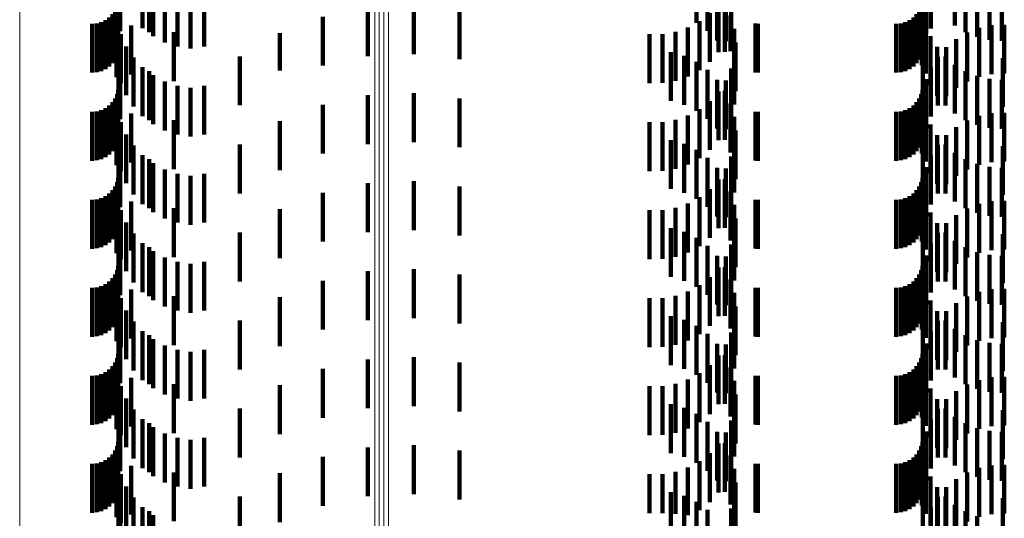
# Model space of a CAD drawing. Units: metres. Extents: x 0 to 11.2, y -0.6 to 0.6.
# Drawn here: x 0.1 to 0.1, y -0.1 to -0.1 of the extents above; entities that cross this region are included whole.
import ezdxf

# ---------------------------------------------------------------- set-up
doc = ezdxf.new("R2010")
doc.units = ezdxf.units.M
doc.linetypes.add('AUSGEZOGEN', pattern=[0])
doc.linetypes.add('VERDECKT2_S2', pattern=[0.0018, 0.001, -0.0008])
doc.layers.add('Standard', color=7, linetype='AUSGEZOGEN', lineweight=13)

msp = doc.modelspace()

# ---------------------------------------------------------------- linework, layer by layer
at = {"layer": 'Standard', "color": 253, "linetype": 'VERDECKT2_S2', "lineweight": 140, "transparency": 33554687}
for p, q in [((0.067227, -0.11823), (0.067227, -0.11923)), ((0.079039, -0.118279), (0.079039, -0.119279)), ((0.084323, -0.118337), (0.084323, -0.119337)), ((0.067716, -0.118387), (0.067716, -0.119387)), ((0.067852, -0.118471), (0.067852, -0.119471)), ((0.067931, -0.118553), (0.067931, -0.119553)), ((0.079267, -0.118443), (0.079267, -0.119443)), ((0.079746, -0.118412), (0.079746, -0.119412)), ((0.083833, -0.118395), (0.083833, -0.119395)), ((0.084542, -0.11847), (0.084542, -0.11947)), ((0.06817, -0.11868), (0.06817, -0.11968)), ((0.079463, -0.118644), (0.079463, -0.119644)), ((0.079639, -0.118658), (0.079639, -0.119658)), ((0.083732, -0.118636), (0.083732, -0.119502)), ((0.084779, -0.118568), (0.084779, -0.119568)), ((0.085029, -0.118628), (0.085029, -0.119628)), ((0.085284, -0.118647), (0.085284, -0.119647)), ((0.067194, -0.118942), (0.067194, -0.119942)), ((0.067219, -0.11885), (0.067219, -0.11985)), ((0.068427, -0.118767), (0.068427, -0.119767)), ((0.068695, -0.118809), (0.068695, -0.119809)), ((0.068977, -0.118767), (0.068977, -0.119767)), ((0.073262, -0.118919), (0.073262, -0.119919)), ((0.079493, -0.118883), (0.079493, -0.119883)), ((0.079622, -0.118875), (0.079622, -0.119875)), ((0.083634, -0.118942), (0.083634, -0.119942)), ((0.083659, -0.11885), (0.083659, -0.11985)), ((0.083669, -0.11889), (0.083669, -0.119432)), ((0.0671, -0.119106), (0.0671, -0.120106)), ((0.067154, -0.119028), (0.067154, -0.120028)), ((0.06726, -0.119057), (0.06726, -0.119453)), ((0.071399, -0.119156), (0.071399, -0.120156)), ((0.072321, -0.118963), (0.072321, -0.119963)), ((0.074198, -0.119027), (0.074198, -0.120027)), ((0.079312, -0.119081), (0.079312, -0.120081)), ((0.079738, -0.11913), (0.079738, -0.119861)), ((0.08354, -0.119106), (0.08354, -0.120106)), ((0.083594, -0.119028), (0.083594, -0.120028)), ((0.083648, -0.11915), (0.083648, -0.11936)), ((0.066683, -0.1193), (0.066683, -0.1203)), ((0.066778, -0.119292), (0.066778, -0.120292)), ((0.066869, -0.119267), (0.066869, -0.120267)), ((0.066955, -0.119227), (0.066955, -0.120227)), ((0.067033, -0.119173), (0.067033, -0.120173)), ((0.067206, -0.119252), (0.067206, -0.120252)), ((0.067484, -0.119338), (0.067484, -0.120338)), ((0.079101, -0.119247), (0.079101, -0.120247)), ((0.080249, -0.119298), (0.080249, -0.120298)), ((0.080293, -0.1193), (0.080293, -0.1203)), ((0.083123, -0.1193), (0.083123, -0.1203)), ((0.083218, -0.119292), (0.083218, -0.120292)), ((0.083309, -0.119267), (0.083309, -0.120267)), ((0.083395, -0.119227), (0.083395, -0.120227)), ((0.083473, -0.119173), (0.083473, -0.120173)), ((0.083648, -0.11936), (0.083648, -0.12015)), ((0.083729, -0.11932), (0.083729, -0.12032)), ((0.085072, -0.119331), (0.085072, -0.119806)), ((0.085333, -0.119319), (0.085333, -0.119809)), ((0.067184, -0.119393), (0.067184, -0.120393)), ((0.067273, -0.119514), (0.067273, -0.120514)), ((0.068354, -0.119474), (0.068354, -0.119766)), ((0.070519, -0.119494), (0.070519, -0.120256)), ((0.07808, -0.119512), (0.07808, -0.120512)), ((0.078348, -0.11951), (0.078348, -0.12051)), ((0.078612, -0.119464), (0.078612, -0.120464)), ((0.078866, -0.119376), (0.078866, -0.120376)), ((0.07981, -0.119401), (0.07981, -0.119786)), ((0.083669, -0.119432), (0.083669, -0.11989)), ((0.083732, -0.119502), (0.083732, -0.119502)), ((0.083827, -0.119557), (0.083827, -0.120557)), ((0.084572, -0.11948), (0.084572, -0.119765)), ((0.084816, -0.119385), (0.084816, -0.119791)), ((0.067383, -0.119762), (0.067383, -0.120762)), ((0.079834, -0.119681), (0.079834, -0.119709)), ((0.079834, -0.119709), (0.079834, -0.120681)), ((0.084347, -0.119612), (0.084347, -0.119728)), ((0.084347, -0.119728), (0.084347, -0.120612)), ((0.084572, -0.119765), (0.084572, -0.12048)), ((0.068354, -0.119766), (0.068354, -0.120474)), ((0.078518, -0.119879), (0.078518, -0.12015)), ((0.078787, -0.119957), (0.078787, -0.120129)), ((0.079738, -0.119861), (0.079738, -0.119861)), ((0.07981, -0.119786), (0.07981, -0.120401)), ((0.079812, -0.119952), (0.079812, -0.120952)), ((0.083961, -0.119775), (0.083961, -0.120775)), ((0.084145, -0.119778), (0.084145, -0.120778)), ((0.084816, -0.119791), (0.084816, -0.120385)), ((0.085072, -0.119806), (0.085072, -0.120331)), ((0.085333, -0.119809), (0.085333, -0.120319)), ((0.067227, -0.12003), (0.067227, -0.12103)), ((0.067532, -0.119989), (0.067532, -0.120989)), ((0.069705, -0.119968), (0.069705, -0.120126)), ((0.069705, -0.120126), (0.069705, -0.120968)), ((0.078518, -0.12015), (0.078518, -0.120879)), ((0.078787, -0.120129), (0.078787, -0.120957)), ((0.079039, -0.120079), (0.079039, -0.120095)), ((0.079039, -0.120095), (0.079039, -0.121079)), ((0.083667, -0.120002), (0.083667, -0.121002)), ((0.083972, -0.119974), (0.083972, -0.120974)), ((0.084128, -0.11997), (0.084128, -0.12097)), ((0.084323, -0.120137), (0.084323, -0.121137)), ((0.085299, -0.120002), (0.085299, -0.121002)), ((0.06726, -0.120253), (0.06726, -0.121253)), ((0.067716, -0.120187), (0.067716, -0.121187)), ((0.067852, -0.120271), (0.067852, -0.121271)), ((0.067931, -0.120353), (0.067931, -0.121353)), ((0.070519, -0.120256), (0.070519, -0.120256)), ((0.079267, -0.120243), (0.079267, -0.121243)), ((0.079746, -0.120212), (0.079746, -0.121212)), ((0.083833, -0.120195), (0.083833, -0.121195)), ((0.084542, -0.12027), (0.084542, -0.12127)), ((0.084779, -0.120368), (0.084779, -0.121368)), ((0.06817, -0.12048), (0.06817, -0.12148)), ((0.068427, -0.120567), (0.068427, -0.121567)), ((0.068977, -0.120567), (0.068977, -0.121567)), ((0.079463, -0.120444), (0.079463, -0.121444)), ((0.079639, -0.120458), (0.079639, -0.121458)), ((0.083732, -0.120436), (0.083732, -0.121436)), ((0.085029, -0.120428), (0.085029, -0.121428)), ((0.085284, -0.120447), (0.085284, -0.121447)), ((0.067194, -0.120742), (0.067194, -0.121742)), ((0.067219, -0.12065), (0.067219, -0.12165)), ((0.068695, -0.120609), (0.068695, -0.121609)), ((0.072321, -0.120763), (0.072321, -0.121763)), ((0.073262, -0.120719), (0.073262, -0.121719)), ((0.079493, -0.120683), (0.079493, -0.121683)), ((0.079622, -0.120675), (0.079622, -0.121675)), ((0.083634, -0.120742), (0.083634, -0.121742)), ((0.083659, -0.12065), (0.083659, -0.12165)), ((0.083669, -0.12069), (0.083669, -0.12169)), ((0.067033, -0.120973), (0.067033, -0.121973)), ((0.0671, -0.120906), (0.0671, -0.121906)), ((0.067154, -0.120828), (0.067154, -0.121828)), ((0.071399, -0.120956), (0.071399, -0.121956)), ((0.074198, -0.120827), (0.074198, -0.121827)), ((0.079312, -0.120881), (0.079312, -0.121881)), ((0.079738, -0.12093), (0.079738, -0.12193)), ((0.083473, -0.120973), (0.083473, -0.121973)), ((0.08354, -0.120906), (0.08354, -0.121906)), ((0.083594, -0.120828), (0.083594, -0.121828)), ((0.083648, -0.12095), (0.083648, -0.12195)), ((0.066683, -0.1211), (0.066683, -0.1221)), ((0.066778, -0.121092), (0.066778, -0.122092)), ((0.066869, -0.121067), (0.066869, -0.122067)), ((0.066955, -0.121027), (0.066955, -0.122027)), ((0.067206, -0.121052), (0.067206, -0.122052)), ((0.067484, -0.121138), (0.067484, -0.122138)), ((0.079101, -0.121047), (0.079101, -0.122047)), ((0.080249, -0.121098), (0.080249, -0.122098)), ((0.080293, -0.1211), (0.080293, -0.1221)), ((0.083123, -0.1211), (0.083123, -0.1221)), ((0.083218, -0.121092), (0.083218, -0.122092)), ((0.083309, -0.121067), (0.083309, -0.122067)), ((0.083395, -0.121027), (0.083395, -0.122027)), ((0.083729, -0.12112), (0.083729, -0.12212)), ((0.085072, -0.121131), (0.085072, -0.122131)), ((0.085333, -0.121119), (0.085333, -0.122119)), ((0.067184, -0.121193), (0.067184, -0.122193)), ((0.067273, -0.121314), (0.067273, -0.122314)), ((0.068354, -0.121274), (0.068354, -0.122274)), ((0.070519, -0.121294), (0.070519, -0.122294)), ((0.07808, -0.121312), (0.07808, -0.122312)), ((0.078348, -0.12131), (0.078348, -0.12231)), ((0.078612, -0.121264), (0.078612, -0.122264)), ((0.078866, -0.121176), (0.078866, -0.122176)), ((0.07981, -0.121201), (0.07981, -0.122201)), ((0.083827, -0.121357), (0.083827, -0.122357)), ((0.084572, -0.12128), (0.084572, -0.12228)), ((0.084816, -0.121185), (0.084816, -0.122185)), ((0.067383, -0.121562), (0.067383, -0.122562)), ((0.079834, -0.121481), (0.079834, -0.122481)), ((0.083961, -0.121575), (0.083961, -0.122575)), ((0.084347, -0.121412), (0.084347, -0.122412)), ((0.069705, -0.121768), (0.069705, -0.122768)), ((0.078518, -0.121679), (0.078518, -0.122679)), ((0.078787, -0.121757), (0.078787, -0.122757)), ((0.079812, -0.121752), (0.079812, -0.122752)), ((0.083972, -0.121774), (0.083972, -0.122774)), ((0.084128, -0.12177), (0.084128, -0.12277)), ((0.084145, -0.121578), (0.084145, -0.122578)), ((0.067227, -0.12183), (0.067227, -0.12283)), ((0.067532, -0.121789), (0.067532, -0.122789)), ((0.079039, -0.121879), (0.079039, -0.122879)), ((0.083667, -0.121802), (0.083667, -0.122802)), ((0.084323, -0.121937), (0.084323, -0.122937)), ((0.085299, -0.121802), (0.085299, -0.122802)), ((0.06726, -0.122053), (0.06726, -0.123053)), ((0.067716, -0.121987), (0.067716, -0.122987)), ((0.067852, -0.122071), (0.067852, -0.123071)), ((0.067931, -0.122153), (0.067931, -0.123153)), ((0.079267, -0.122043), (0.079267, -0.123043)), ((0.079746, -0.122012), (0.079746, -0.123012)), ((0.083833, -0.121995), (0.083833, -0.122995)), ((0.084542, -0.12207), (0.084542, -0.12307)), ((0.084779, -0.122168), (0.084779, -0.123168)), ((0.06817, -0.12228), (0.06817, -0.12328)), ((0.068427, -0.122367), (0.068427, -0.123367)), ((0.068977, -0.122367), (0.068977, -0.123367)), ((0.079463, -0.122244), (0.079463, -0.123244)), ((0.079639, -0.122258), (0.079639, -0.123258)), ((0.083732, -0.122236), (0.083732, -0.123236)), ((0.085029, -0.122228), (0.085029, -0.123228)), ((0.085284, -0.122247), (0.085284, -0.123247)), ((0.067194, -0.122542), (0.067194, -0.123542)), ((0.067219, -0.12245), (0.067219, -0.12345)), ((0.068695, -0.122409), (0.068695, -0.123409)), ((0.072321, -0.122563), (0.072321, -0.123563)), ((0.073262, -0.122519), (0.073262, -0.123519)), ((0.079493, -0.122483), (0.079493, -0.123483)), ((0.079622, -0.122475), (0.079622, -0.123475)), ((0.083634, -0.122542), (0.083634, -0.123542)), ((0.083659, -0.12245), (0.083659, -0.12345)), ((0.083669, -0.12249), (0.083669, -0.12349)), ((0.067033, -0.122773), (0.067033, -0.123773)), ((0.0671, -0.122706), (0.0671, -0.123706)), ((0.067154, -0.122628), (0.067154, -0.123628)), ((0.071399, -0.122756), (0.071399, -0.123756)), ((0.074198, -0.122627), (0.074198, -0.123627)), ((0.079312, -0.122681), (0.079312, -0.123681)), ((0.079738, -0.12273), (0.079738, -0.12373)), ((0.083473, -0.122773), (0.083473, -0.123773)), ((0.08354, -0.122706), (0.08354, -0.123706)), ((0.083594, -0.122628), (0.083594, -0.123628)), ((0.083648, -0.12275), (0.083648, -0.12375)), ((0.066683, -0.1229), (0.066683, -0.1239)), ((0.066778, -0.122892), (0.066778, -0.123892)), ((0.066869, -0.122867), (0.066869, -0.123867)), ((0.066955, -0.122827), (0.066955, -0.123827)), ((0.067206, -0.122852), (0.067206, -0.123852)), ((0.067484, -0.122938), (0.067484, -0.123938)), ((0.078866, -0.122976), (0.078866, -0.123976)), ((0.079101, -0.122847), (0.079101, -0.123847)), ((0.080249, -0.122898), (0.080249, -0.123898)), ((0.080293, -0.1229), (0.080293, -0.1239)), ((0.083123, -0.1229), (0.083123, -0.1239)), ((0.083218, -0.122892), (0.083218, -0.123892)), ((0.083309, -0.122867), (0.083309, -0.123867)), ((0.083395, -0.122827), (0.083395, -0.123827)), ((0.083729, -0.12292), (0.083729, -0.12392)), ((0.084816, -0.122985), (0.084816, -0.123985)), ((0.085072, -0.122931), (0.085072, -0.123931)), ((0.085333, -0.122919), (0.085333, -0.123919)), ((0.067184, -0.122993), (0.067184, -0.123993)), ((0.067273, -0.123114), (0.067273, -0.124114)), ((0.068354, -0.123074), (0.068354, -0.124074)), ((0.070519, -0.123094), (0.070519, -0.124094)), ((0.07808, -0.123112), (0.07808, -0.124112)), ((0.078348, -0.12311), (0.078348, -0.12411)), ((0.078612, -0.123064), (0.078612, -0.124064)), ((0.07981, -0.123001), (0.07981, -0.124001)), ((0.083827, -0.123157), (0.083827, -0.124157)), ((0.084572, -0.12308), (0.084572, -0.12408)), ((0.067383, -0.123362), (0.067383, -0.124362)), ((0.079834, -0.123281), (0.079834, -0.124281)), ((0.083961, -0.123375), (0.083961, -0.124375)), ((0.084145, -0.123378), (0.084145, -0.124378)), ((0.084347, -0.123212), (0.084347, -0.124212)), ((0.067532, -0.123589), (0.067532, -0.124589)), ((0.069705, -0.123568), (0.069705, -0.124568)), ((0.078518, -0.123479), (0.078518, -0.124479)), ((0.078787, -0.123557), (0.078787, -0.124557)), ((0.079812, -0.123552), (0.079812, -0.124552)), ((0.083972, -0.123574), (0.083972, -0.124574)), ((0.084128, -0.12357), (0.084128, -0.12457)), ((0.067227, -0.12363), (0.067227, -0.12463)), ((0.067716, -0.123787), (0.067716, -0.124787)), ((0.079039, -0.123679), (0.079039, -0.124679)), ((0.083667, -0.123602), (0.083667, -0.124602)), ((0.084323, -0.123737), (0.084323, -0.124737)), ((0.085299, -0.123602), (0.085299, -0.124602)), ((0.06726, -0.123853), (0.06726, -0.124853)), ((0.067852, -0.123871), (0.067852, -0.124871)), ((0.067931, -0.123953), (0.067931, -0.124953)), ((0.079267, -0.123843), (0.079267, -0.124843)), ((0.079746, -0.123812), (0.079746, -0.124812)), ((0.083833, -0.123795), (0.083833, -0.124795)), ((0.084542, -0.12387), (0.084542, -0.12487)), ((0.084779, -0.123968), (0.084779, -0.124968)), ((0.06817, -0.12408), (0.06817, -0.12508)), ((0.068427, -0.124167), (0.068427, -0.125167)), ((0.068977, -0.124167), (0.068977, -0.125167)), ((0.079463, -0.124044), (0.079463, -0.125044)), ((0.079639, -0.124058), (0.079639, -0.125058)), ((0.083732, -0.124036), (0.083732, -0.125036)), ((0.085029, -0.124028), (0.085029, -0.125028)), ((0.085284, -0.124047), (0.085284, -0.125047)), ((0.067194, -0.124342), (0.067194, -0.125342)), ((0.067219, -0.12425), (0.067219, -0.12525)), ((0.068695, -0.124209), (0.068695, -0.125209)), ((0.072321, -0.124363), (0.072321, -0.125363)), ((0.073262, -0.124319), (0.073262, -0.125319)), ((0.079493, -0.124283), (0.079493, -0.125283)), ((0.079622, -0.124275), (0.079622, -0.125275)), ((0.083634, -0.124342), (0.083634, -0.125342)), ((0.083659, -0.12425), (0.083659, -0.12525)), ((0.083669, -0.12429), (0.083669, -0.12529)), ((0.067033, -0.124573), (0.067033, -0.125573)), ((0.0671, -0.124506), (0.0671, -0.125506)), ((0.067154, -0.124428), (0.067154, -0.125428)), ((0.071399, -0.124556), (0.071399, -0.125556)), ((0.074198, -0.124427), (0.074198, -0.125427)), ((0.079312, -0.124481), (0.079312, -0.125481)), ((0.079738, -0.12453), (0.079738, -0.12553)), ((0.083473, -0.124573), (0.083473, -0.125573)), ((0.08354, -0.124506), (0.08354, -0.125506)), ((0.083594, -0.124428), (0.083594, -0.125428)), ((0.083648, -0.12455), (0.083648, -0.12555)), ((0.066683, -0.1247), (0.066683, -0.1257)), ((0.066778, -0.124692), (0.066778, -0.125692)), ((0.066869, -0.124667), (0.066869, -0.125667)), ((0.066955, -0.124627), (0.066955, -0.125627)), ((0.067184, -0.124793), (0.067184, -0.125793)), ((0.067206, -0.124652), (0.067206, -0.125652)), ((0.067484, -0.124738), (0.067484, -0.125738)), ((0.078866, -0.124776), (0.078866, -0.125776)), ((0.079101, -0.124647), (0.079101, -0.125647)), ((0.080249, -0.124698), (0.080249, -0.125698)), ((0.080293, -0.1247), (0.080293, -0.1257)), ((0.083123, -0.1247), (0.083123, -0.1257)), ((0.083218, -0.124692), (0.083218, -0.125692)), ((0.083309, -0.124667), (0.083309, -0.125667)), ((0.083395, -0.124627), (0.083395, -0.125627)), ((0.083729, -0.12472), (0.083729, -0.12572)), ((0.084816, -0.124785), (0.084816, -0.125785)), ((0.085072, -0.124731), (0.085072, -0.125731)), ((0.085333, -0.124719), (0.085333, -0.125719)), ((0.067273, -0.124914), (0.067273, -0.125914)), ((0.068354, -0.124874), (0.068354, -0.125874)), ((0.070519, -0.124894), (0.070519, -0.125894)), ((0.07808, -0.124912), (0.07808, -0.125912)), ((0.078348, -0.12491), (0.078348, -0.12591)), ((0.078612, -0.124864), (0.078612, -0.125864)), ((0.07981, -0.124801), (0.07981, -0.125801)), ((0.083827, -0.124957), (0.083827, -0.125957)), ((0.084572, -0.12488), (0.084572, -0.12588)), ((0.067383, -0.125162), (0.067383, -0.126162)), ((0.079834, -0.125081), (0.079834, -0.126081)), ((0.083961, -0.125175), (0.083961, -0.126175)), ((0.084145, -0.125178), (0.084145, -0.126178)), ((0.084347, -0.125012), (0.084347, -0.126012)), ((0.067532, -0.125389), (0.067532, -0.126389)), ((0.069705, -0.125368), (0.069705, -0.126368)), ((0.078518, -0.125279), (0.078518, -0.126279)), ((0.078787, -0.125357), (0.078787, -0.126357)), ((0.079812, -0.125352), (0.079812, -0.126352)), ((0.083972, -0.125374), (0.083972, -0.126374)), ((0.084128, -0.12537), (0.084128, -0.12637)), ((0.067227, -0.12543), (0.067227, -0.12643)), ((0.067716, -0.125587), (0.067716, -0.126587)), ((0.079039, -0.125479), (0.079039, -0.126479)), ((0.083667, -0.125402), (0.083667, -0.126402)), ((0.083833, -0.125595), (0.083833, -0.126595)), ((0.084323, -0.125537), (0.084323, -0.126537)), ((0.085299, -0.125402), (0.085299, -0.126402)), ((0.06726, -0.125653), (0.06726, -0.126653)), ((0.067852, -0.125671), (0.067852, -0.126671)), ((0.067931, -0.125753), (0.067931, -0.126753)), ((0.079267, -0.125643), (0.079267, -0.126643)), ((0.079746, -0.125612), (0.079746, -0.126612)), ((0.084542, -0.12567), (0.084542, -0.12667)), ((0.084779, -0.125768), (0.084779, -0.126768)), ((0.06817, -0.12588), (0.06817, -0.12688)), ((0.068427, -0.125967), (0.068427, -0.126967)), ((0.068977, -0.125967), (0.068977, -0.126967)), ((0.079463, -0.125844), (0.079463, -0.126844)), ((0.079639, -0.125858), (0.079639, -0.126858)), ((0.083732, -0.125836), (0.083732, -0.126836)), ((0.085029, -0.125828), (0.085029, -0.126828)), ((0.085284, -0.125847), (0.085284, -0.126847)), ((0.067194, -0.126142), (0.067194, -0.127142)), ((0.067219, -0.12605), (0.067219, -0.12705)), ((0.068695, -0.126009), (0.068695, -0.127009)), ((0.072321, -0.126163), (0.072321, -0.127163)), ((0.073262, -0.126119), (0.073262, -0.127119)), ((0.079493, -0.126083), (0.079493, -0.127083)), ((0.079622, -0.126075), (0.079622, -0.127075)), ((0.083634, -0.126142), (0.083634, -0.127142)), ((0.083659, -0.12605), (0.083659, -0.12705)), ((0.083669, -0.12609), (0.083669, -0.12709)), ((0.067033, -0.126373), (0.067033, -0.127373)), ((0.0671, -0.126306), (0.0671, -0.127306)), ((0.067154, -0.126228), (0.067154, -0.127228)), ((0.071399, -0.126356), (0.071399, -0.127356)), ((0.074198, -0.126227), (0.074198, -0.127227)), ((0.079312, -0.126281), (0.079312, -0.127281)), ((0.079738, -0.12633), (0.079738, -0.12733)), ((0.083473, -0.126373), (0.083473, -0.127373)), ((0.08354, -0.126306), (0.08354, -0.127306)), ((0.083594, -0.126228), (0.083594, -0.127228)), ((0.083648, -0.12635), (0.083648, -0.12735)), ((0.066683, -0.1265), (0.066683, -0.1275)), ((0.066778, -0.126492), (0.066778, -0.127492)), ((0.066869, -0.126467), (0.066869, -0.127467)), ((0.066955, -0.126427), (0.066955, -0.127427)), ((0.067184, -0.126593), (0.067184, -0.127593)), ((0.067206, -0.126452), (0.067206, -0.127452)), ((0.067484, -0.126538), (0.067484, -0.127538)), ((0.078866, -0.126576), (0.078866, -0.127576)), ((0.079101, -0.126447), (0.079101, -0.127447)), ((0.07981, -0.126601), (0.07981, -0.127601)), ((0.080249, -0.126498), (0.080249, -0.127498)), ((0.080293, -0.1265), (0.080293, -0.1275)), ((0.083123, -0.1265), (0.083123, -0.1275)), ((0.083218, -0.126492), (0.083218, -0.127492)), ((0.083309, -0.126467), (0.083309, -0.127467)), ((0.083395, -0.126427), (0.083395, -0.127427)), ((0.083729, -0.12652), (0.083729, -0.12752)), ((0.084816, -0.126586), (0.084816, -0.127586)), ((0.085072, -0.126531), (0.085072, -0.127531)), ((0.085333, -0.126519), (0.085333, -0.127519)), ((0.067273, -0.126714), (0.067273, -0.127714)), ((0.068354, -0.126674), (0.068354, -0.127674)), ((0.070519, -0.126694), (0.070519, -0.127694)), ((0.07808, -0.126712), (0.07808, -0.127712)), ((0.078348, -0.12671), (0.078348, -0.12771)), ((0.078612, -0.126664), (0.078612, -0.127664)), ((0.083827, -0.126757), (0.083827, -0.127757)), ((0.084572, -0.12668), (0.084572, -0.12768)), ((0.067383, -0.126962), (0.067383, -0.127962)), ((0.079834, -0.126881), (0.079834, -0.127881)), ((0.083961, -0.126975), (0.083961, -0.127975)), ((0.084145, -0.126978), (0.084145, -0.127978)), ((0.084347, -0.126812), (0.084347, -0.127812)), ((0.067532, -0.127189), (0.067532, -0.128189)), ((0.069705, -0.127168), (0.069705, -0.128168)), ((0.078518, -0.127079), (0.078518, -0.128079)), ((0.078787, -0.127157), (0.078787, -0.128157)), ((0.079812, -0.127152), (0.079812, -0.128152)), ((0.083667, -0.127202), (0.083667, -0.128202)), ((0.083972, -0.127174), (0.083972, -0.128174)), ((0.084128, -0.12717), (0.084128, -0.12817)), ((0.085299, -0.127202), (0.085299, -0.128202)), ((0.067227, -0.12723), (0.067227, -0.12823)), ((0.067716, -0.127387), (0.067716, -0.128387)), ((0.079039, -0.127279), (0.079039, -0.128279)), ((0.079746, -0.127412), (0.079746, -0.128412)), ((0.083833, -0.127395), (0.083833, -0.128395)), ((0.084323, -0.127337), (0.084323, -0.128337)), ((0.06726, -0.127453), (0.06726, -0.128453)), ((0.067852, -0.127471), (0.067852, -0.128471)), ((0.067931, -0.127553), (0.067931, -0.128553)), ((0.079267, -0.127443), (0.079267, -0.128443)), ((0.084542, -0.12747), (0.084542, -0.12847)), ((0.084779, -0.127568), (0.084779, -0.128568)), ((0.06817, -0.12768), (0.06817, -0.12868)), ((0.068427, -0.127767), (0.068427, -0.128767)), ((0.068695, -0.127809), (0.068695, -0.128809)), ((0.068977, -0.127767), (0.068977, -0.128767)), ((0.079463, -0.127644), (0.079463, -0.128644)), ((0.079639, -0.127658), (0.079639, -0.128658)), ((0.083732, -0.127636), (0.083732, -0.128636)), ((0.085029, -0.127628), (0.085029, -0.128628)), ((0.085284, -0.127647), (0.085284, -0.128647)), ((0.067194, -0.127942), (0.067194, -0.128402)), ((0.067219, -0.12785), (0.067219, -0.128429)), ((0.072321, -0.127963), (0.072321, -0.128963)), ((0.073262, -0.127919), (0.073262, -0.128919)), ((0.079493, -0.127883), (0.079493, -0.128883)), ((0.079622, -0.127875), (0.079622, -0.128875)), ((0.083634, -0.127942), (0.083634, -0.128402)), ((0.083659, -0.12785), (0.083659, -0.128429)), ((0.083669, -0.12789), (0.083669, -0.12889)), ((0.067033, -0.128173), (0.067033, -0.128333)), ((0.0671, -0.128106), (0.0671, -0.128353)), ((0.067154, -0.128028), (0.067154, -0.128376)), ((0.071399, -0.128156), (0.071399, -0.129156)), ((0.074198, -0.128027), (0.074198, -0.129027)), ((0.079312, -0.128081), (0.079312, -0.129081)), ((0.079738, -0.12813), (0.079738, -0.12913)), ((0.083473, -0.128173), (0.083473, -0.128333)), ((0.08354, -0.128106), (0.08354, -0.128353)), ((0.083594, -0.128028), (0.083594, -0.128376)), ((0.083648, -0.12815), (0.083648, -0.12915)), ((0.066683, -0.1283), (0.066683, -0.1293)), ((0.066778, -0.128292), (0.066778, -0.128297)), ((0.066778, -0.128297), (0.066778, -0.129292)), ((0.066869, -0.128267), (0.066869, -0.128305)), ((0.066869, -0.128305), (0.066869, -0.129267)), ((0.066955, -0.128227), (0.066955, -0.128317)), ((0.066955, -0.128317), (0.066955, -0.129227)), ((0.067033, -0.128333), (0.067033, -0.129173)), ((0.0671, -0.128353), (0.0671, -0.129106)), ((0.067154, -0.128376), (0.067154, -0.129028)), ((0.067184, -0.128393), (0.067184, -0.129393)), ((0.067194, -0.128402), (0.067194, -0.128942)), ((0.067206, -0.128252), (0.067206, -0.129252)), ((0.067484, -0.128338), (0.067484, -0.129338)), ((0.078866, -0.128376), (0.078866, -0.129347)), ((0.079101, -0.128247), (0.079101, -0.129247)), ((0.07981, -0.128401), (0.07981, -0.129401)), ((0.080249, -0.128298), (0.080249, -0.129298)), ((0.080293, -0.1283), (0.080293, -0.1293)), ((0.083123, -0.1283), (0.083123, -0.1293)), ((0.083218, -0.128292), (0.083218, -0.128297)), ((0.083218, -0.128297), (0.083218, -0.129292)), ((0.083309, -0.128267), (0.083309, -0.128305)), ((0.083309, -0.128305), (0.083309, -0.129267)), ((0.083395, -0.128227), (0.083395, -0.128317)), ((0.083395, -0.128317), (0.083395, -0.129227)), ((0.083473, -0.128333), (0.083473, -0.129173)), ((0.08354, -0.128353), (0.08354, -0.129106)), ((0.083594, -0.128376), (0.083594, -0.129028)), ((0.083634, -0.128402), (0.083634, -0.128942)), ((0.083729, -0.12832), (0.083729, -0.12932)), ((0.084816, -0.128385), (0.084816, -0.129385)), ((0.085072, -0.128331), (0.085072, -0.129331)), ((0.085333, -0.128319), (0.085333, -0.129319)), ((0.067219, -0.128429), (0.067219, -0.12885)), ((0.067273, -0.128514), (0.067273, -0.129514)), ((0.068354, -0.128474), (0.068354, -0.129474)), ((0.070519, -0.128494), (0.070519, -0.129494)), ((0.07808, -0.128512), (0.07808, -0.129306)), ((0.078348, -0.12851), (0.078348, -0.129307)), ((0.078612, -0.128464), (0.078612, -0.12932)), ((0.083659, -0.128429), (0.083659, -0.12885)), ((0.083827, -0.128557), (0.083827, -0.129557)), ((0.084347, -0.128612), (0.084347, -0.129612)), ((0.084572, -0.12848), (0.084572, -0.12948)), ((0.067383, -0.128762), (0.067383, -0.129762)), ((0.079834, -0.128681), (0.079834, -0.129681)), ((0.083961, -0.128775), (0.083961, -0.129765)), ((0.084145, -0.128778), (0.084145, -0.129778)), ((0.067532, -0.128989), (0.067532, -0.129701)), ((0.069705, -0.128968), (0.069705, -0.129968)), ((0.078518, -0.128879), (0.078518, -0.129879)), ((0.078787, -0.128957), (0.078787, -0.129957)), ((0.079812, -0.128952), (0.079812, -0.129712)), ((0.083667, -0.129002), (0.083667, -0.130002)), ((0.083972, -0.128974), (0.083972, -0.129974)), ((0.084128, -0.12897), (0.084128, -0.129706)), ((0.085299, -0.129002), (0.085299, -0.130002)), ((0.067227, -0.12903), (0.067227, -0.13003)), ((0.067716, -0.129187), (0.067716, -0.129642)), ((0.079039, -0.129079), (0.079039, -0.130079)), ((0.079746, -0.129212), (0.079746, -0.129634)), ((0.083833, -0.129195), (0.083833, -0.130195)), ((0.084323, -0.129137), (0.084323, -0.129657)), ((0.06726, -0.129253), (0.06726, -0.130253)), ((0.067852, -0.129271), (0.067852, -0.130271)), ((0.067931, -0.129353), (0.067931, -0.129592)), ((0.07808, -0.129306), (0.07808, -0.129306)), ((0.078348, -0.129307), (0.078348, -0.129307)), ((0.078612, -0.12932), (0.078612, -0.12932)), ((0.078866, -0.129347), (0.078866, -0.129347)), ((0.079267, -0.129243), (0.079267, -0.130243)), ((0.084542, -0.12927), (0.084542, -0.129617)), ((0.084779, -0.129368), (0.084779, -0.129588))]:
    msp.add_line(p, q, dxfattribs=at)
at = {"layer": 'Standard', "color": 7, "linetype": 'AUSGEZOGEN', "lineweight": 13, "transparency": 33554687}
for points in [[(0.065204, 0.031), (0.065204, 0.006145), (0.065204, -0.019097), (0.065204, -0.044655), (0.065204, -0.057528), (0.065204, -0.07045), (0.065204, -0.083411), (0.065204, -0.096399), (0.065204, -0.109403), (0.065204, -0.12241), (0.065204, -0.135408), (0.065204, -0.148386), (0.065204, -0.161329), (0.065204, -0.174225), (0.065204, -0.187061), (0.065204, -0.199823), (0.065204, -0.212498)], [(0.072465, 0.031), (0.072465, 0.006193), (0.072465, -0.019), (0.072465, -0.044508), (0.072465, -0.057357), (0.072465, -0.070254), (0.072465, -0.08319), (0.072465, -0.096153), (0.072465, -0.109131), (0.072465, -0.122113), (0.072465, -0.135086), (0.072465, -0.148039), (0.072465, -0.160957), (0.072465, -0.173828), (0.072465, -0.186639), (0.072465, -0.199376), (0.072465, -0.212027)], [(0.072555, 0.031), (0.072555, 0.006192), (0.072555, -0.019002), (0.072555, -0.044511), (0.072555, -0.05736), (0.072555, -0.070258), (0.072555, -0.083194), (0.072555, -0.096158), (0.072555, -0.109137), (0.072555, -0.122119), (0.072555, -0.135093), (0.072555, -0.148046), (0.072555, -0.160964), (0.072555, -0.173836), (0.072555, -0.186648), (0.072555, -0.199386), (0.072555, -0.212036)], [(0.072649, 0.031), (0.072649, 0.006192), (0.072649, -0.019002), (0.072649, -0.044512), (0.072649, -0.057361), (0.072649, -0.070259), (0.072649, -0.083196), (0.072649, -0.096159), (0.072649, -0.109138), (0.072649, -0.122121), (0.072649, -0.135095), (0.072649, -0.148048), (0.072649, -0.160966), (0.072649, -0.173838), (0.072649, -0.18665), (0.072649, -0.199388), (0.072649, -0.212039)], [(0.072741, 0.031), (0.072741, 0.006192), (0.072741, -0.019002), (0.072741, -0.044511), (0.072741, -0.05736), (0.072741, -0.070258), (0.072741, -0.083194), (0.072741, -0.096157), (0.072741, -0.109136), (0.072741, -0.122118), (0.072741, -0.135092), (0.072741, -0.148044), (0.072741, -0.160963), (0.072741, -0.173835), (0.072741, -0.186646), (0.072741, -0.199384), (0.072741, -0.212035)]]:
    msp.add_lwpolyline(points, dxfattribs=at)

doc.saveas('drawing.dxf')
